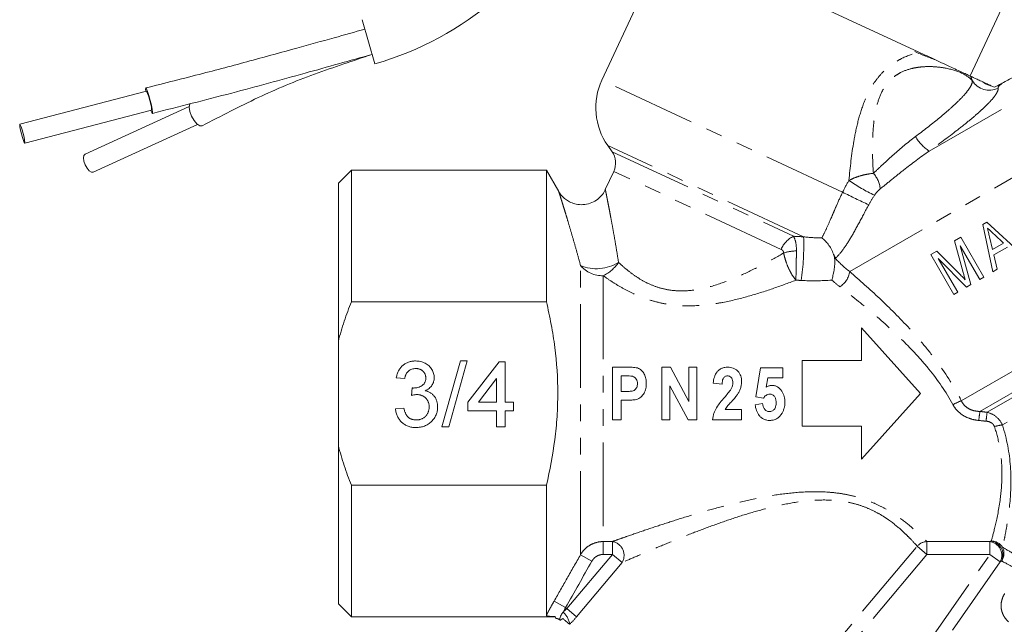
# Model space of a CAD drawing. Units: millimetres. Extents: x 0 to 498, y 17 to 342.
# Drawn here: x 363 to 438, y 227 to 273 of the extents above; entities that cross this region are included whole.
import ezdxf

# ---------------------------------------------------------------- set-up
doc = ezdxf.new("R2010")
doc.units = ezdxf.units.MM
doc.linetypes.add('PHANTOM', pattern=[12.7, 6.35, -1.27, 1.27, -1.27, 1.27, -1.27])

msp = doc.modelspace()

# ---------------------------------------------------------------- linework, layer by layer
at = {"color": 7, "linetype": 'Continuous', "lineweight": 15}
for p, q in [((412.572, 278.93), (407.453, 267.951)), ((412.572, 278.93), (431.563, 270.074)), ((435.457, 268.259), (438.732, 275.283)), ((390.184, 269.179), (389.214, 272.543)), ((372.812, 267.107), (363.17, 264.602)), ((372.812, 267.107), (363.17, 264.602)), ((376.054, 265.94), (368.13, 262.315)), ((376.054, 265.94), (368.13, 262.315)), ((363.547, 263.15), (373.189, 265.655)), ((363.547, 263.15), (373.189, 265.655)), ((368.754, 260.951), (376.678, 264.576)), ((368.754, 260.951), (376.678, 264.576)), ((407.889, 262.971), (408.22, 262.498)), ((388.4, 261.103), (387.4, 260.103)), ((403.225, 261.103), (388.4, 261.103)), ((388.4, 251.085), (388.4, 261.103)), ((404.168, 259.469), (403.225, 261.103)), ((403.225, 251.085), (403.225, 261.103)), ((408.351, 261.003), (407.708, 259.625)), ((387.4, 248.071), (387.4, 260.103)), ((407.711, 259.623), (407.71, 259.626)), ((436.72, 257.126), (436.427, 256.957)), ((436.427, 256.957), (437.195, 253.359)), ((439.452, 254.662), (436.72, 257.126)), ((437.302, 256.191), (437.998, 255.533)), ((434.75, 255.989), (434.28, 255.718)), ((434.28, 255.718), (434.934, 253.308)), ((436.5, 252.958), (434.75, 255.989)), ((437.167, 255.052), (436.933, 256.031)), ((437.998, 255.533), (437.167, 255.052)), ((432.933, 254.94), (432.458, 254.665)), ((432.458, 254.665), (434.208, 251.634)), ((434.72, 253.135), (432.933, 254.94)), ((435.522, 252.393), (434.709, 255.343)), ((434.709, 255.343), (436.189, 252.778)), ((437.265, 254.643), (438.304, 255.243)), ((434.518, 251.814), (433.038, 254.378)), ((433.038, 254.378), (435.18, 252.196)), ((437.526, 253.55), (437.265, 254.643)), ((437.195, 253.359), (437.526, 253.55)), ((436.189, 252.778), (436.5, 252.958)), ((434.208, 251.634), (434.518, 251.814)), ((435.18, 252.196), (435.522, 252.393)), ((403.225, 251.085), (388.4, 251.085)), ((427.19, 249.103), (427.19, 246.603)), ((431.69, 244.103), (427.19, 249.103)), ((387.4, 248.071), (387.4, 240.134)), ((395.271, 241.575), (396.681, 246.575)), ((397.211, 246.575), (395.8, 241.575)), ((396.681, 246.575), (397.211, 246.575)), ((397.258, 243.434), (399.63, 246.511)), ((399.63, 246.511), (400.078, 246.511)), ((400.078, 246.511), (400.078, 243.434)), ((427.19, 246.603), (422.69, 246.603)), ((422.69, 246.603), (422.69, 241.603)), ((409.344, 246.103), (408.259, 246.103)), ((408.259, 246.103), (408.259, 242.103)), ((412.659, 246.103), (412.013, 246.103)), ((412.013, 246.103), (412.013, 242.103)), ((414.064, 243.486), (412.659, 246.103)), ((414.064, 246.103), (414.064, 243.486)), ((414.68, 246.103), (414.064, 246.103)), ((414.68, 242.103), (414.68, 246.103)), ((419.521, 246.051), (419.162, 243.838)), ((421.213, 246.051), (419.521, 246.051)), ((421.213, 245.282), (421.213, 246.051)), ((392.45, 245.229), (391.809, 245.293)), ((399.437, 245.235), (398.049, 243.434)), ((399.437, 243.434), (399.437, 245.235)), ((408.926, 244.256), (408.926, 245.436)), ((408.926, 245.436), (409.263, 245.436)), ((419.948, 244.572), (420.07, 245.282)), ((420.07, 245.282), (421.213, 245.282)), ((392.957, 243.947), (393.023, 244.524)), ((409.308, 244.256), (408.926, 244.256)), ((412.628, 244.68), (414.013, 242.103)), ((412.628, 242.103), (412.628, 244.68)), ((415.921, 244.896), (416.587, 244.821)), ((397.258, 242.793), (397.258, 243.434)), ((398.049, 243.434), (399.437, 243.434)), ((400.078, 243.434), (400.719, 243.434)), ((400.719, 243.434), (400.719, 242.793)), ((408.926, 243.59), (409.369, 243.59)), ((408.926, 242.103), (408.926, 243.59)), ((419.162, 243.838), (419.735, 243.744)), ((427.19, 239.103), (431.69, 244.103)), ((391.745, 242.921), (392.386, 242.985)), ((399.437, 242.793), (397.258, 242.793)), ((399.437, 241.575), (399.437, 242.793)), ((400.078, 242.793), (400.078, 241.575)), ((400.719, 242.793), (400.078, 242.793)), ((418.075, 242.872), (416.827, 242.872)), ((418.075, 242.103), (418.075, 242.872)), ((419.675, 243.333), (419.11, 243.247)), ((408.259, 242.103), (408.926, 242.103)), ((412.013, 242.103), (412.628, 242.103)), ((414.013, 242.103), (414.68, 242.103)), ((415.869, 242.103), (418.075, 242.103)), ((395.8, 241.575), (395.271, 241.575)), ((400.078, 241.575), (399.437, 241.575)), ((422.69, 241.603), (427.19, 241.603)), ((427.19, 241.603), (427.19, 239.103)), ((387.4, 228.103), (387.4, 240.134)), ((388.4, 237.121), (403.225, 237.121)), ((388.4, 227.103), (388.4, 237.121)), ((403.225, 227.224), (403.225, 237.121)), ((387.4, 228.103), (388.4, 227.103)), ((388.4, 227.103), (403.9, 227.103)), ((403.9, 227.103), (403.9, 227.132)), ((403.9, 227.103), (403.918, 227.002))]:
    msp.add_line(p, q, dxfattribs=at)
at = {"color": 8, "linetype": 'PHANTOM', "lineweight": 0}
for p, q in [((432.337, 262.541), (448.727, 272.004)), ((426.303, 253.372), (454.768, 269.806)), ((425.758, 259.416), (407.453, 267.951)), ((422.791, 256.022), (407.889, 262.971)), ((408.22, 262.498), (422.017, 256.064)), ((421.087, 255.064), (408.351, 261.003)), ((434.788, 243.551), (461.141, 258.766)), ((461.19, 257.161), (436.203, 242.735)), ((436.751, 242.672), (460.029, 256.112)), ((425.206, 254.381), (425.205, 254.38)), ((460.271, 254.618), (437.911, 241.709)), ((405.823, 231.836), (405.823, 253.839)), ((407.555, 253.06), (407.555, 232.835)), ((407.555, 232.835), (408.244, 232.835)), ((407.555, 231.855), (407.555, 232.835)), ((408.244, 231.855), (408.244, 232.835)), ((419.118, 217.799), (431.433, 232.475)), ((432.172, 231.855), (431.433, 232.475)), ((432.172, 232.835), (436.961, 232.835)), ((432.172, 232.835), (432.172, 231.855)), ((436.961, 232.835), (436.961, 231.855)), ((404.785, 227.733), (408.244, 231.855)), ((406.689, 231.345), (405.823, 231.836)), ((408.244, 231.855), (407.555, 231.855)), ((408.244, 231.855), (408.983, 231.235)), ((432.172, 231.855), (419.857, 217.179)), ((424.438, 213.971), (436.961, 231.855)), ((436.961, 231.855), (432.172, 231.855)), ((437.751, 231.302), (436.961, 231.855)), ((408.983, 231.235), (405.524, 227.113)), ((437.751, 231.302), (425.228, 213.418)), ((403.811, 228.302), (404.677, 227.808)), ((404.677, 227.808), (404.785, 227.733)), ((405.524, 227.113), (404.785, 227.733))]:
    msp.add_line(p, q, dxfattribs=at)
at = {"color": 7, "linetype": 'Continuous', "lineweight": 15, "flags": 128}
for points in [[(372.757, 267.092), (372.737, 267.267), (372.75, 267.349), (372.801, 267.283), (372.882, 267.08), (372.982, 266.771), (373.085, 266.402), (373.174, 266.03), (373.238, 265.712), (373.265, 265.495), (373.252, 265.413), (373.252, 265.413)], [(372.757, 267.092), (372.737, 267.267), (372.75, 267.349), (372.801, 267.283), (372.882, 267.08), (372.982, 266.771), (373.085, 266.402), (373.174, 266.03), (373.238, 265.712), (373.265, 265.495), (373.252, 265.413)], [(373.189, 265.655), (373.199, 265.716), (373.179, 265.879), (373.131, 266.118), (373.064, 266.397), (372.987, 266.674), (372.912, 266.906), (372.851, 267.058), (372.812, 267.107), (372.812, 267.107)], [(376.094, 266.154), (376.092, 266.148), (376.054, 265.893), (376.103, 265.558), (376.232, 265.196), (376.421, 264.862), (376.642, 264.607), (376.861, 264.468), (377.044, 264.468)], [(376.094, 266.154), (376.092, 266.148), (376.054, 265.893), (376.103, 265.558), (376.232, 265.196), (376.421, 264.862), (376.642, 264.607), (376.861, 264.468), (377.044, 264.468)], [(373.252, 265.413), (373.201, 265.478), (373.134, 265.64)], [(373.252, 265.413), (373.201, 265.478), (373.134, 265.64)], [(363.17, 264.602), (363.16, 264.541), (363.181, 264.378), (363.228, 264.139), (363.295, 263.86), (363.372, 263.584), (363.447, 263.352), (363.508, 263.199), (363.547, 263.15), (363.556, 263.212), (363.536, 263.375), (363.488, 263.614), (363.421, 263.893), (363.344, 264.169), (363.269, 264.401), (363.208, 264.553), (363.17, 264.602)], [(363.17, 264.602), (363.16, 264.541), (363.181, 264.378), (363.228, 264.139), (363.295, 263.86), (363.372, 263.584), (363.447, 263.352), (363.508, 263.199), (363.547, 263.15), (363.556, 263.212), (363.536, 263.375), (363.488, 263.614), (363.421, 263.893), (363.344, 264.169), (363.269, 264.401), (363.208, 264.553), (363.17, 264.602)], [(368.754, 260.951), (368.617, 260.951), (368.453, 261.054), (368.287, 261.246), (368.145, 261.497), (368.048, 261.768), (368.011, 262.019), (368.04, 262.211), (368.13, 262.315), (368.13, 262.315)], [(368.754, 260.951), (368.617, 260.951), (368.453, 261.054), (368.287, 261.246), (368.145, 261.497), (368.048, 261.768), (368.011, 262.019), (368.04, 262.211), (368.13, 262.315)]]:
    msp.add_lwpolyline(points, dxfattribs=at)
at = {"color": 7, "linetype": 'Continuous', "lineweight": 15}
for centre, radius, start, end in [((383.383, 292.774), 24.555, 286.07813, 335), ((411.985, 265.838), 5, 155, 215), ((369.645, 265.509), 3.547, 2.35311, 26.76488), ((406.991, 261.637), 1.5, 335, 35), ((403.751, 226.015), 1, 61.41726, 80.31032), ((403.56, 226.149), 1, 44.33434, 48.03464), ((403.572, 226.144), 0.997, 45.0444, 48.73879)]:
    msp.add_arc(centre, radius, start, end, dxfattribs=at)
at = {"color": 8, "linetype": 'PHANTOM', "lineweight": 0}
for centre, radius, start, end in [((436.918, 268.69), 1.512, 211.22326, 296.40672), ((437.391, 269.082), 1.6, 232.64172, 257.35828), ((437.34, 268.62), 1.13, 279.16156, 290.03868), ((434.364, 265.476), 3.567, 210.82064, 235.36719), ((426.601, 259.482), 2.029, 5.28123, 42.51795), ((433.559, 270.614), 12.631, 234.61304, 244.81866), ((469.414, 347.451), 98.266, 243.62395, 244.91004), ((422.864, 254.343), 1.918, 116.18678, 157.89658), ((404.381, 255.379), 18.422, 351.64195, 1.99953), ((422.402, 251), 3.957, 92.26433, 106.53347), ((423.682, 253.897), 1.598, 17.62212, 29.96554), ((407.037, 256.736), 3.142, 247.25722, 302.21137), ((406.247, 255.713), 2.958, 296.24206, 326.44436), ((407.481, 255.21), 2.151, 219.59679, 271.97684), ((424.738, 253.585), 1.579, 300.60407, 352.23095), ((438.993, 233.614), 10.79, 112.93446, 116.67839), ((461.394, 239.269), 25.428, 172.16681, 173.72641), ((463.661, 239.259), 27.125, 172.77193, 174.21295), ((438.36, 238.132), 3.605, 97.15775, 106.97451), ((408.068, 231.783), 1.066, 329.06766, 80.51896), ((432.214, 231.811), 1.025, 92.31255, 139.58835), ((436.809, 231.786), 1.06, 332.78554, 81.75298), ((437.056, 231.859), 1.018, 31.71464, 89.39986), ((436.888, 231.82), 1.072, 334.04287, 80.40782), ((437.016, 231.931), 1.017, 325.22862, 27.10557), ((403.749, 226.017), 1, 61.24369, 80.17114), ((403.631, 226.393), 1.37, 6.0457, 50.91454)]:
    msp.add_arc(centre, radius, start, end, dxfattribs=at)
at = {"color": 7, "linetype": 'Continuous', "lineweight": 15}
for points, knots in [([(389.422, 271.822), (388.644, 271.604), (386.921, 271.12), (384.087, 270.33), (380.753, 269.416), (376.916, 268.398), (374.194, 267.713), (372.75, 267.349)], [0, 0, 0, 0, 0.140173, 0.310319, 0.510331, 0.740151, 1, 1, 1, 1]), ([(389.422, 271.822), (388.644, 271.604), (386.921, 271.12), (384.087, 270.33), (380.753, 269.416), (376.916, 268.398), (374.194, 267.713), (372.75, 267.349)], [0, 0, 0, 0, 0.1401727, 0.3103186, 0.510331, 0.7401511, 1, 1, 1, 1]), ([(373.252, 265.413), (375.267, 265.922), (379.14, 266.901), (384.717, 268.425), (388.274, 269.423), (389.976, 269.9)], [0, 0, 0, 0, 0.3612, 0.694408, 1, 1, 1, 1]), ([(373.252, 265.413), (375.267, 265.922), (379.14, 266.901), (384.717, 268.425), (388.274, 269.423), (389.976, 269.9)], [0, 0, 0, 0, 0.3612, 0.694408, 1, 1, 1, 1]), ([(377.051, 264.472), (377.759, 264.841), (379.138, 265.559), (381.234, 266.595), (383.361, 267.551), (385.566, 268.406), (387.779, 269.173), (389.251, 269.66), (389.976, 269.9)], [0, 0, 0, 0, 0.187785, 0.365435, 0.532589, 0.692423, 0.848535, 1, 1, 1, 1]), ([(377.051, 264.472), (377.759, 264.841), (379.138, 265.559), (381.234, 266.595), (383.361, 267.551), (385.566, 268.406), (387.779, 269.173), (389.251, 269.66), (389.976, 269.9)], [0, 0, 0, 0, 0.187785, 0.365435, 0.532589, 0.692423, 0.848535, 1, 1, 1, 1]), ([(432.919, 269.442), (432.665, 269.538), (432.243, 269.699), (431.535, 269.993), (431.252, 270.111)], [0, 0, 0, 0, 0.600776, 1, 1, 1, 1]), ([(431.563, 270.074), (431.975, 269.882), (432.407, 269.681), (433.246, 269.29), (433.654, 269.099), (434.212, 268.839), (434.39, 268.756), (434.713, 268.606), (434.858, 268.538), (435.111, 268.42), (435.22, 268.369), (435.397, 268.287), (435.464, 268.255), (435.515, 268.231)], [0, 0, 0, 0, 0.25, 0.25, 0.5, 0.5, 0.625, 0.625, 0.75, 0.75, 0.875, 0.875, 1, 1, 1, 1]), ([(435.515, 268.231), (435.539, 268.22), (435.573, 268.204), (435.666, 268.161), (435.725, 268.134), (435.874, 268.064), (435.964, 268.022), (436.173, 267.925), (436.292, 267.869), (436.42, 267.81)], [0, 0, 0, 0, 0.25, 0.25, 0.5, 0.5, 0.75, 0.75, 1, 1, 1, 1]), ([(437.894, 267.703), (438.045, 267.787), (438.193, 267.869), (438.482, 268.027), (438.624, 268.103), (438.759, 268.175)], [0, 0, 0, 0, 0.5, 0.5, 1, 1, 1, 1]), ([(436.42, 267.81), (436.475, 267.784), (436.531, 267.758), (436.642, 267.706), (436.698, 267.68), (436.858, 267.605), (436.957, 267.559), (437.041, 267.52)], [0, 0, 0, 0, 0.25, 0.25, 0.5, 0.5, 1, 1, 1, 1]), ([(407.706, 259.627), (407.698, 259.603), (407.637, 259.428), (407.414, 259.14), (407.041, 258.794), (406.553, 258.549), (406.023, 258.446), (405.517, 258.485), (405.093, 258.621), (404.75, 258.816), (404.485, 259.042), (404.295, 259.261), (404.205, 259.409), (404.167, 259.471)], [0, 0, 0, 0, 0.017435, 0.127467, 0.244291, 0.366221, 0.497752, 0.61115, 0.711566, 0.801387, 0.881047, 0.950068, 1, 1, 1, 1]), ([(436.933, 256.031), (436.907, 256.141), (436.88, 256.251), (436.854, 256.361), (436.841, 256.416), (436.828, 256.471), (436.814, 256.526), (436.801, 256.581), (436.788, 256.636), (436.775, 256.692)], [0, 0, 0, 0, 0.0003408265, 0.0003408265, 0.0003408265, 0.0005112403, 0.0005112403, 0.0005112403, 0.0006816544, 0.0006816544, 0.0006816544, 0.0006816544]), ([(436.775, 256.692), (436.862, 256.608), (436.95, 256.525), (437.038, 256.441), (437.082, 256.399), (437.126, 256.358), (437.17, 256.316), (437.215, 256.275), (437.258, 256.233), (437.302, 256.191)], [0, 0, 0, 0, 0.0003645355, 0.0003645355, 0.0003645355, 0.0005468093, 0.0005468093, 0.0005468093, 0.0007290818, 0.0007290818, 0.0007290818, 0.0007290818]), ([(424.181, 255.94), (424.261, 255.881), (424.344, 255.809), (424.505, 255.646), (424.585, 255.555), (424.74, 255.347), (424.815, 255.232), (424.952, 254.981), (425.016, 254.842), (425.067, 254.695)], [0, 0, 0, 0, 0.25, 0.25, 0.5, 0.5, 0.75, 0.75, 1, 1, 1, 1]), ([(425.152, 254.396), (425.171, 254.237), (425.172, 254.08), (425.153, 253.768), (425.134, 253.618), (425.086, 253.334), (425.057, 253.197), (424.998, 252.948), (424.967, 252.833), (424.939, 252.73)], [0, 0, 0, 0, 0.25, 0.25, 0.5, 0.5, 0.75, 0.75, 1, 1, 1, 1]), ([(434.934, 253.308), (434.96, 253.216), (434.985, 253.123), (435.01, 253.031), (435.023, 252.985), (435.036, 252.939), (435.049, 252.893), (435.062, 252.847), (435.075, 252.801), (435.089, 252.755)], [0, 0, 0, 0, 0.000289277, 0.000289277, 0.000289277, 0.0004339179, 0.0004339179, 0.0004339179, 0.0005785767, 0.0005785767, 0.0005785767, 0.0005785767]), ([(435.089, 252.755), (435.058, 252.787), (435.028, 252.819), (434.997, 252.851), (434.951, 252.899), (434.905, 252.946), (434.859, 252.993), (434.812, 253.04), (434.766, 253.088), (434.72, 253.135)], [0, 0, 0, 0, 0.0001336004, 0.0001336004, 0.0001336004, 0.0003339896, 0.0003339896, 0.0003339896, 0.0005343753, 0.0005343753, 0.0005343753, 0.0005343753]), ([(388.4, 251.085), (388.2, 250.597), (388.014, 250.102), (387.679, 249.099), (387.528, 248.588), (387.4, 248.071)], [0, 0, 0, 0, 0.5, 0.5, 1, 1, 1, 1]), ([(403.225, 251.085), (403.361, 250.511), (403.484, 249.931), (403.699, 248.772), (403.791, 248.191), (404.013, 246.447), (404.091, 245.28), (404.091, 243.522), (404.072, 242.935), (403.995, 241.758), (403.938, 241.167), (403.713, 239.41), (403.495, 238.258), (403.225, 237.121)], [0, 0, 0, 0, 0.125, 0.125, 0.25, 0.25, 0.5, 0.5, 0.625, 0.625, 0.75, 0.75, 1, 1, 1, 1]), ([(391.809, 245.293), (391.819, 245.343), (391.839, 245.44), (391.879, 245.58), (391.928, 245.712), (391.986, 245.835), (392.052, 245.95), (392.128, 246.055), (392.212, 246.153), (392.305, 246.241), (392.404, 246.32), (392.511, 246.388), (392.623, 246.446), (392.741, 246.493), (392.866, 246.531), (392.996, 246.556), (393.132, 246.573), (393.224, 246.574), (393.271, 246.575)], [0, 0, 0, 0, 0.071036, 0.139343, 0.204958, 0.268332, 0.330129, 0.390664, 0.450861, 0.510587, 0.570374, 0.629455, 0.687994, 0.747581, 0.807839, 0.870034, 0.93381, 1, 1, 1, 1]), ([(393.271, 246.575), (393.337, 246.573), (393.465, 246.569), (393.653, 246.536), (393.834, 246.482), (394.004, 246.406), (394.162, 246.315), (394.302, 246.205), (394.422, 246.078), (394.519, 245.937), (394.596, 245.786), (394.653, 245.63), (394.687, 245.468), (394.692, 245.359), (394.694, 245.304)], [0, 0, 0, 0, 0.092054, 0.1810079, 0.2691301, 0.3571375, 0.443549, 0.5264334, 0.6074529, 0.6883846, 0.7678538, 0.8455306, 0.9225294, 1, 1, 1, 1]), ([(393.291, 245.998), (393.238, 245.996), (393.134, 245.992), (392.986, 245.955), (392.851, 245.894), (392.752, 245.823), (392.681, 245.755), (392.633, 245.698), (392.59, 245.635), (392.552, 245.565), (392.519, 245.489), (392.489, 245.408), (392.467, 245.321), (392.456, 245.26), (392.45, 245.229)], [0, 0, 0, 0, 0.127797, 0.246795, 0.362284, 0.477652, 0.536237, 0.59559, 0.656344, 0.719085, 0.784349, 0.852876, 0.924551, 1, 1, 1, 1]), ([(394.053, 245.283), (394.052, 245.308), (394.051, 245.358), (394.041, 245.431), (394.024, 245.5), (394.001, 245.566), (393.971, 245.628), (393.933, 245.688), (393.89, 245.744), (393.84, 245.796), (393.785, 245.844), (393.726, 245.885), (393.663, 245.921), (393.596, 245.948), (393.525, 245.971), (393.451, 245.986), (393.373, 245.997), (393.319, 245.998), (393.291, 245.998)], [0, 0, 0, 0, 0.065093, 0.127304, 0.188122, 0.247131, 0.306077, 0.365678, 0.426103, 0.487841, 0.550317, 0.611805, 0.672737, 0.734883, 0.79768, 0.862475, 0.929775, 1, 1, 1, 1]), ([(410.148, 246.042), (410.083, 246.06), (410.017, 246.071), (409.883, 246.086), (409.815, 246.09), (409.614, 246.1), (409.479, 246.102), (409.344, 246.103)], [0, 0, 0, 0, 0.25, 0.25, 0.5, 0.5, 1, 1, 1, 1]), ([(410.823, 244.861), (410.821, 244.983), (410.814, 245.104), (410.77, 245.341), (410.732, 245.459), (410.62, 245.673), (410.547, 245.773), (410.416, 245.897), (410.368, 245.935), (410.263, 245.998), (410.206, 246.022), (410.148, 246.042)], [0, 0, 0, 0, 0.25, 0.25, 0.5, 0.5, 0.75, 0.75, 0.875, 0.875, 1, 1, 1, 1]), ([(417.023, 246.103), (416.946, 246.101), (416.869, 246.096), (416.72, 246.069), (416.645, 246.047), (416.504, 245.987), (416.438, 245.95), (416.315, 245.86), (416.257, 245.808), (416.112, 245.633), (416.046, 245.491), (415.981, 245.273), (415.963, 245.199), (415.937, 245.049), (415.928, 244.972), (415.921, 244.896)], [0, 0, 0, 0, 0.125, 0.125, 0.25, 0.25, 0.375, 0.375, 0.5, 0.5, 0.75, 0.75, 0.875, 0.875, 1, 1, 1, 1]), ([(418.075, 245.015), (418.073, 245.086), (418.07, 245.157), (418.048, 245.296), (418.032, 245.365), (417.96, 245.567), (417.887, 245.69), (417.743, 245.846), (417.691, 245.893), (417.574, 245.974), (417.51, 246.007), (417.377, 246.057), (417.307, 246.075), (417.166, 246.098), (417.094, 246.101), (417.023, 246.103)], [0, 0, 0, 0, 0.125, 0.125, 0.25, 0.25, 0.5, 0.5, 0.625, 0.625, 0.75, 0.75, 0.875, 0.875, 1, 1, 1, 1]), ([(393.115, 244.517), (393.174, 244.519), (393.29, 244.523), (393.458, 244.56), (393.618, 244.618), (393.742, 244.687), (393.833, 244.752), (393.891, 244.81), (393.943, 244.872), (393.982, 244.943), (394.015, 245.019), (394.036, 245.102), (394.051, 245.19), (394.052, 245.252), (394.053, 245.283)], [0, 0, 0, 0, 0.129789, 0.254605, 0.378435, 0.50292, 0.565018, 0.624848, 0.683448, 0.742765, 0.802757, 0.86522, 0.930779, 1, 1, 1, 1]), ([(394.694, 245.304), (394.691, 245.252), (394.687, 245.15), (394.654, 245), (394.599, 244.858), (394.524, 244.723), (394.427, 244.599), (394.308, 244.488), (394.169, 244.39), (394.065, 244.339), (394.012, 244.313)], [0, 0, 0, 0, 0.121951, 0.240787, 0.35855, 0.479066, 0.601519, 0.727551, 0.859932, 1, 1, 1, 1]), ([(409.263, 245.436), (409.347, 245.435), (409.431, 245.435), (409.599, 245.428), (409.683, 245.424), (409.766, 245.408)], [0, 0, 0, 0, 0.5, 0.5, 1, 1, 1, 1]), ([(409.766, 245.408), (409.825, 245.391), (409.884, 245.371), (409.984, 245.298), (410.027, 245.252), (410.096, 245.15), (410.12, 245.092), (410.15, 244.973), (410.154, 244.911), (410.157, 244.849)], [0, 0, 0, 0, 0.25, 0.25, 0.5, 0.5, 0.75, 0.75, 1, 1, 1, 1]), ([(416.587, 244.821), (416.591, 244.89), (416.598, 244.959), (416.623, 245.096), (416.64, 245.164), (416.703, 245.288), (416.749, 245.344), (416.837, 245.4), (416.87, 245.415), (416.938, 245.432), (416.973, 245.434), (417.008, 245.436)], [0, 0, 0, 0, 0.25, 0.25, 0.5, 0.5, 0.75, 0.75, 0.875, 0.875, 1, 1, 1, 1]), ([(417.008, 245.436), (417.039, 245.434), (417.07, 245.432), (417.131, 245.421), (417.161, 245.41), (417.244, 245.367), (417.289, 245.322), (417.357, 245.216), (417.378, 245.158), (417.404, 245.035), (417.406, 244.973), (417.408, 244.911)], [0, 0, 0, 0, 0.125, 0.125, 0.25, 0.25, 0.5, 0.5, 0.75, 0.75, 1, 1, 1, 1]), ([(417.751, 244.011), (417.798, 244.087), (417.845, 244.164), (417.926, 244.324), (417.961, 244.406), (418.019, 244.576), (418.04, 244.662), (418.069, 244.837), (418.073, 244.925), (418.075, 245.015)], [0, 0, 0, 0, 0.25, 0.25, 0.5, 0.5, 0.75, 0.75, 1, 1, 1, 1]), ([(393.023, 244.524), (393.04, 244.522), (393.071, 244.519), (393.102, 244.517), (393.115, 244.517)], [0, 0, 0, 0, 0.566041, 1, 1, 1, 1]), ([(394.012, 244.313), (394.047, 244.303), (394.118, 244.286), (394.219, 244.249), (394.314, 244.206), (394.404, 244.157), (394.487, 244.099), (394.565, 244.036), (394.636, 243.965), (394.701, 243.887), (394.76, 243.805), (394.81, 243.716), (394.853, 243.622), (394.89, 243.524), (394.917, 243.42), (394.935, 243.31), (394.948, 243.197), (394.949, 243.119), (394.95, 243.08)], [0, 0, 0, 0, 0.065828, 0.128938, 0.190858, 0.251186, 0.310974, 0.37005, 0.429672, 0.489507, 0.549975, 0.610075, 0.670915, 0.732909, 0.796711, 0.861825, 0.929892, 1, 1, 1, 1]), ([(410.157, 244.849), (410.155, 244.799), (410.153, 244.749), (410.132, 244.652), (410.116, 244.604), (410.051, 244.468), (409.982, 244.391), (409.851, 244.314), (409.804, 244.3), (409.706, 244.279), (409.656, 244.272), (409.508, 244.259), (409.408, 244.257), (409.308, 244.256)], [0, 0, 0, 0, 0.125, 0.125, 0.25, 0.25, 0.5, 0.5, 0.625, 0.625, 0.75, 0.75, 1, 1, 1, 1]), ([(410.073, 243.648), (410.135, 243.666), (410.195, 243.688), (410.307, 243.75), (410.361, 243.786), (410.51, 243.908), (410.59, 244.01), (410.715, 244.233), (410.761, 244.353), (410.814, 244.605), (410.82, 244.733), (410.823, 244.861)], [0, 0, 0, 0, 0.125, 0.125, 0.25, 0.25, 0.5, 0.5, 0.75, 0.75, 1, 1, 1, 1]), ([(417.281, 244.449), (417.211, 244.331), (417.125, 244.223), (416.951, 244.011), (416.861, 243.907), (416.771, 243.803)], [0, 0, 0, 0, 0.5, 0.5, 1, 1, 1, 1]), ([(417.408, 244.911), (417.406, 244.871), (417.404, 244.83), (417.394, 244.75), (417.385, 244.711), (417.352, 244.594), (417.317, 244.521), (417.281, 244.449)], [0, 0, 0, 0, 0.25, 0.25, 0.5, 0.5, 1, 1, 1, 1]), ([(420.374, 244.718), (420.336, 244.716), (420.298, 244.715), (420.222, 244.702), (420.185, 244.691), (420.078, 244.653), (420.012, 244.614), (419.948, 244.572)], [0, 0, 0, 0, 0.25, 0.25, 0.5, 0.5, 1, 1, 1, 1]), ([(421.367, 243.422), (421.365, 243.497), (421.363, 243.573), (421.346, 243.722), (421.334, 243.796), (421.279, 244.014), (421.219, 244.157), (421.048, 244.408), (420.94, 244.519), (420.744, 244.639), (420.674, 244.669), (420.564, 244.699), (420.526, 244.706), (420.45, 244.716), (420.412, 244.717), (420.374, 244.718)], [0, 0, 0, 0, 0.125, 0.125, 0.25, 0.25, 0.5, 0.5, 0.75, 0.75, 0.875, 0.875, 0.9375, 0.9375, 1, 1, 1, 1]), ([(393.372, 244.015), (393.342, 244.014), (393.28, 244.013), (393.181, 243.998), (393.072, 243.978), (392.996, 243.957), (392.957, 243.947)], [0, 0, 0, 0, 0.209403, 0.444401, 0.708272, 1, 1, 1, 1]), ([(394.309, 243.085), (394.308, 243.118), (394.307, 243.182), (394.295, 243.277), (394.274, 243.368), (394.244, 243.453), (394.207, 243.535), (394.162, 243.613), (394.107, 243.685), (394.046, 243.753), (393.978, 243.815), (393.904, 243.868), (393.827, 243.913), (393.744, 243.95), (393.658, 243.98), (393.566, 244.001), (393.47, 244.013), (393.405, 244.014), (393.372, 244.015)], [0, 0, 0, 0, 0.067051, 0.13118, 0.193722, 0.254499, 0.314763, 0.375117, 0.436023, 0.498297, 0.560571, 0.621619, 0.681973, 0.742853, 0.804272, 0.867473, 0.932273, 1, 1, 1, 1]), ([(409.369, 243.59), (409.487, 243.59), (409.605, 243.592), (409.841, 243.608), (409.958, 243.621), (410.073, 243.648)], [0, 0, 0, 0, 0.5, 0.5, 1, 1, 1, 1]), ([(416.771, 243.803), (416.555, 243.554), (416.342, 243.301), (416.084, 242.881), (416.017, 242.733), (415.942, 242.502), (415.921, 242.424), (415.888, 242.264), (415.879, 242.183), (415.869, 242.103)], [0, 0, 0, 0, 0.5, 0.5, 0.75, 0.75, 0.875, 0.875, 1, 1, 1, 1]), ([(416.827, 242.872), (416.855, 242.927), (416.884, 242.982), (416.953, 243.083), (416.991, 243.13), (417.11, 243.269), (417.193, 243.36), (417.443, 243.629), (417.613, 243.808), (417.751, 244.011)], [0, 0, 0, 0, 0.125, 0.125, 0.25, 0.25, 0.5, 0.5, 1, 1, 1, 1]), ([(419.735, 243.744), (419.793, 243.824), (419.858, 243.902), (419.978, 243.987), (420.023, 244.011), (420.116, 244.043), (420.166, 244.049), (420.216, 244.051)], [0, 0, 0, 0, 0.5, 0.5, 0.75, 0.75, 1, 1, 1, 1]), ([(420.216, 244.051), (420.254, 244.049), (420.292, 244.047), (420.366, 244.031), (420.402, 244.018), (420.502, 243.962), (420.558, 243.907), (420.641, 243.78), (420.665, 243.706), (420.687, 243.594), (420.693, 243.556), (420.699, 243.481), (420.699, 243.443), (420.7, 243.405)], [0, 0, 0, 0, 0.125, 0.125, 0.25, 0.25, 0.5, 0.5, 0.75, 0.75, 0.875, 0.875, 1, 1, 1, 1]), ([(393.3, 241.511), (393.248, 241.512), (393.145, 241.514), (392.993, 241.534), (392.848, 241.563), (392.711, 241.607), (392.579, 241.661), (392.456, 241.731), (392.339, 241.81), (392.229, 241.902), (392.129, 242.004), (392.039, 242.113), (391.962, 242.23), (391.894, 242.354), (391.839, 242.486), (391.796, 242.625), (391.763, 242.77), (391.751, 242.87), (391.745, 242.921)], [0, 0, 0, 0, 0.067794, 0.133464, 0.196934, 0.258481, 0.319787, 0.380431, 0.44099, 0.502867, 0.564806, 0.625526, 0.685604, 0.746041, 0.807347, 0.869717, 0.93379, 1, 1, 1, 1]), ([(392.386, 242.985), (392.395, 242.947), (392.411, 242.872), (392.443, 242.766), (392.476, 242.666), (392.518, 242.577), (392.559, 242.494), (392.607, 242.421), (392.658, 242.355), (392.713, 242.298), (392.773, 242.248), (392.837, 242.205), (392.907, 242.168), (392.981, 242.14), (393.06, 242.117), (393.143, 242.1), (393.232, 242.089), (393.292, 242.088), (393.323, 242.088)], [0, 0, 0, 0, 0.0825665, 0.15976, 0.2331545, 0.3013563, 0.365752, 0.4264372, 0.4841853, 0.5395492, 0.5931556, 0.6470483, 0.7014464, 0.7569997, 0.8138396, 0.873058, 0.9349626, 1, 1, 1, 1]), ([(394.95, 243.08), (394.949, 243.026), (394.946, 242.92), (394.924, 242.764), (394.887, 242.616), (394.835, 242.473), (394.77, 242.335), (394.688, 242.205), (394.592, 242.081), (394.484, 241.965), (394.365, 241.858), (394.236, 241.765), (394.099, 241.687), (393.954, 241.623), (393.802, 241.572), (393.642, 241.536), (393.474, 241.515), (393.359, 241.512), (393.3, 241.511)], [0, 0, 0, 0, 0.063503, 0.124805, 0.18492, 0.244376, 0.303775, 0.364133, 0.425376, 0.488388, 0.551743, 0.61386, 0.67564, 0.737737, 0.800417, 0.864658, 0.930985, 1, 1, 1, 1]), ([(393.323, 242.088), (393.36, 242.088), (393.431, 242.089), (393.535, 242.105), (393.634, 242.126), (393.726, 242.158), (393.813, 242.198), (393.895, 242.248), (393.971, 242.306), (394.041, 242.373), (394.103, 242.447), (394.159, 242.525), (394.205, 242.608), (394.244, 242.695), (394.272, 242.786), (394.293, 242.882), (394.307, 242.982), (394.308, 243.05), (394.309, 243.085)], [0, 0, 0, 0, 0.069461, 0.135658, 0.19962, 0.261651, 0.322053, 0.38234, 0.443223, 0.50493, 0.56682, 0.6276, 0.687476, 0.747351, 0.808174, 0.870133, 0.933721, 1, 1, 1, 1]), ([(419.11, 243.247), (419.119, 243.172), (419.129, 243.097), (419.161, 242.951), (419.181, 242.88), (419.257, 242.669), (419.329, 242.534), (419.472, 242.359), (419.526, 242.305), (419.643, 242.212), (419.706, 242.173), (419.845, 242.11), (419.917, 242.088), (420.065, 242.058), (420.142, 242.053), (420.218, 242.051)], [0, 0, 0, 0, 0.125, 0.125, 0.25, 0.25, 0.5, 0.5, 0.625, 0.625, 0.75, 0.75, 0.875, 0.875, 1, 1, 1, 1]), ([(420.183, 242.718), (420.147, 242.72), (420.111, 242.723), (420.041, 242.742), (420.007, 242.758), (419.913, 242.813), (419.859, 242.866), (419.774, 242.984), (419.741, 243.05), (419.696, 243.188), (419.685, 243.261), (419.675, 243.333)], [0, 0, 0, 0, 0.125, 0.125, 0.25, 0.25, 0.5, 0.5, 0.75, 0.75, 1, 1, 1, 1]), ([(420.7, 243.405), (420.699, 243.324), (420.695, 243.245), (420.663, 243.089), (420.635, 243.011), (420.548, 242.876), (420.488, 242.819), (420.382, 242.758), (420.344, 242.742), (420.266, 242.723), (420.224, 242.72), (420.183, 242.718)], [0, 0, 0, 0, 0.25, 0.25, 0.5, 0.5, 0.75, 0.75, 0.875, 0.875, 1, 1, 1, 1]), ([(421.127, 242.566), (421.165, 242.63), (421.202, 242.695), (421.264, 242.832), (421.289, 242.903), (421.329, 243.048), (421.343, 243.122), (421.362, 243.271), (421.365, 243.346), (421.367, 243.422)], [0, 0, 0, 0, 0.25, 0.25, 0.5, 0.5, 0.75, 0.75, 1, 1, 1, 1]), ([(420.218, 242.051), (420.264, 242.053), (420.31, 242.054), (420.4, 242.064), (420.445, 242.072), (420.578, 242.104), (420.665, 242.139), (420.821, 242.23), (420.894, 242.287), (421.022, 242.416), (421.075, 242.49), (421.127, 242.566)], [0, 0, 0, 0, 0.125, 0.125, 0.25, 0.25, 0.5, 0.5, 0.75, 0.75, 1, 1, 1, 1]), ([(387.4, 240.134), (387.527, 239.622), (387.676, 239.115), (388.011, 238.111), (388.198, 237.612), (388.4, 237.121)], [0, 0, 0, 0, 0.5, 0.5, 1, 1, 1, 1]), ([(403.9, 227.132), (403.843, 227.132), (403.785, 227.132), (403.675, 227.134), (403.625, 227.136), (403.494, 227.143), (403.428, 227.15), (403.325, 227.166), (403.287, 227.176), (403.237, 227.198), (403.225, 227.21), (403.225, 227.224)], [0, 0, 0, 0, 0.125, 0.125, 0.25, 0.25, 0.5, 0.5, 0.75, 0.75, 1, 1, 1, 1]), ([(404.495, 227.456), (404.437, 227.386), (404.391, 227.313), (404.321, 227.178), (404.297, 227.114), (404.262, 227.008), (404.252, 226.965), (404.237, 226.906), (404.233, 226.892), (404.23, 226.893)], [0, 0, 0, 0, 0.25, 0.25, 0.5, 0.5, 0.75, 0.75, 1, 1, 1, 1]), ([(404.276, 226.849), (404.282, 226.845), (404.302, 226.854), (404.367, 226.897), (404.412, 226.93), (404.469, 226.977)], [0, 0, 0, 0, 0.5, 0.5, 1, 1, 1, 1]), ([(404.469, 226.977), (404.538, 226.919), (404.6, 226.868), (404.711, 226.775), (404.759, 226.734), (404.889, 226.625), (404.956, 226.569), (404.993, 226.538)], [0, 0, 0, 0, 0.25, 0.25, 0.5, 0.5, 1, 1, 1, 1])]:
    msp.add_open_spline(points, degree=3, knots=knots, dxfattribs=at)
at = {"color": 8, "linetype": 'PHANTOM', "lineweight": 0}
for points, knots in [([(426.244, 260.317), (426.328, 261.307), (426.44, 262.302), (426.7, 263.797), (426.802, 264.296), (427.057, 265.289), (427.207, 265.778), (427.584, 266.732), (427.813, 267.202), (428.23, 267.847), (428.382, 268.053), (428.714, 268.444), (428.891, 268.625), (429.264, 268.957), (429.461, 269.108), (429.871, 269.38), (430.08, 269.499), (430.713, 269.812), (431.148, 269.965), (431.563, 270.074)], [0, 0, 0, 0, 0.25, 0.25, 0.375, 0.375, 0.5, 0.5, 0.625, 0.625, 0.6875, 0.6875, 0.75, 0.75, 0.8125, 0.8125, 0.875, 0.875, 1, 1, 1, 1]), ([(435.625, 267.906), (435.429, 268.131), (435.154, 268.322), (434.447, 268.648), (434.029, 268.776), (433.311, 268.907), (433.055, 268.94), (432.521, 268.976), (432.244, 268.98), (431.813, 268.955), (431.667, 268.941), (431.371, 268.901), (431.219, 268.874), (430.765, 268.768), (430.463, 268.667), (430.022, 268.44), (429.877, 268.351), (429.604, 268.151), (429.474, 268.038), (429.232, 267.788), (429.119, 267.65), (428.918, 267.361), (428.829, 267.209), (428.591, 266.738), (428.47, 266.399), (428.286, 265.717), (428.221, 265.372), (428.123, 264.675), (428.091, 264.323), (428.048, 263.623), (428.038, 263.274), (428.031, 262.231), (428.056, 261.54), (428.097, 260.853)], [0, 0, 0, 0, 0.125, 0.125, 0.25, 0.25, 0.3125, 0.3125, 0.375, 0.375, 0.40625, 0.40625, 0.4375, 0.4375, 0.5, 0.5, 0.53125, 0.53125, 0.5625, 0.5625, 0.59375, 0.59375, 0.625, 0.625, 0.6875, 0.6875, 0.75, 0.75, 0.8125, 0.8125, 0.875, 0.875, 1, 1, 1, 1]), ([(431.3, 263.649), (431.925, 264.116), (432.508, 264.57), (433.317, 265.233), (433.57, 265.447), (434.038, 265.856), (434.253, 266.053), (434.646, 266.43), (434.82, 266.608), (435.119, 266.937), (435.244, 267.09), (435.445, 267.371), (435.52, 267.499), (435.613, 267.724), (435.633, 267.822), (435.625, 267.906)], [0, 0, 0, 0, 0.25, 0.25, 0.375, 0.375, 0.5, 0.5, 0.625, 0.625, 0.75, 0.75, 0.875, 0.875, 1, 1, 1, 1]), ([(437.727, 267.559), (437.667, 267.507), (437.635, 267.465), (437.595, 267.392), (437.588, 267.361), (437.591, 267.335)], [0, 0, 0, 0, 0.5, 0.5, 1, 1, 1, 1]), ([(437.591, 267.335), (437.601, 267.252), (437.576, 267.151), (437.49, 266.974), (437.453, 266.91), (437.362, 266.774), (437.309, 266.7), (437.125, 266.47), (436.972, 266.302), (436.7, 266.027), (436.602, 265.931), (436.391, 265.733), (436.278, 265.629), (435.92, 265.31), (435.658, 265.086), (435.09, 264.619), (434.783, 264.374), (433.801, 263.61), (433.094, 263.086), (432.337, 262.541)], [0, 0, 0, 0, 0.125, 0.125, 0.1875, 0.1875, 0.25, 0.25, 0.375, 0.375, 0.4375, 0.4375, 0.5, 0.5, 0.625, 0.625, 0.75, 0.75, 1, 1, 1, 1]), ([(428.097, 260.853), (428.339, 261.079), (428.588, 261.312), (429.101, 261.787), (429.366, 262.03), (430.17, 262.746), (430.719, 263.213), (431.3, 263.649)], [0, 0, 0, 0, 0.25, 0.25, 0.5, 0.5, 1, 1, 1, 1]), ([(432.337, 262.541), (431.662, 262.075), (431.021, 261.589), (430.088, 260.856), (429.781, 260.609), (429.188, 260.129), (428.901, 259.895), (428.622, 259.669)], [0, 0, 0, 0, 0.5, 0.5, 0.75, 0.75, 1, 1, 1, 1]), ([(426.244, 260.317), (426.381, 260.388), (426.524, 260.453), (426.826, 260.57), (426.985, 260.624), (427.306, 260.716), (427.47, 260.754), (427.788, 260.815), (427.944, 260.838), (428.097, 260.853)], [0, 0, 0, 0, 0.25, 0.25, 0.5, 0.5, 0.75, 0.75, 1, 1, 1, 1]), ([(405.823, 253.839), (405.738, 254.153), (405.567, 254.784), (405.312, 255.684), (405.062, 256.542), (404.856, 257.232), (404.694, 257.768), (404.569, 258.175), (404.457, 258.54), (404.365, 258.836), (404.293, 259.065), (404.239, 259.238), (404.198, 259.368), (404.175, 259.443), (404.164, 259.476), (404.166, 259.47), (404.167, 259.469)], [0, 0, 0, 0, 0.106382, 0.213416, 0.322905, 0.433475, 0.500953, 0.568798, 0.637945, 0.707616, 0.763452, 0.819633, 0.876969, 0.934734, 0.983508, 1, 1, 1, 1]), ([(407.71, 259.626), (407.71, 259.626), (407.709, 259.631), (407.719, 259.583), (407.743, 259.462), (407.787, 259.246), (407.831, 259.019), (407.89, 258.723), (407.959, 258.369), (408.036, 257.969), (408.135, 257.442), (408.26, 256.769), (408.409, 255.93), (408.562, 255.033), (408.662, 254.397), (408.712, 254.078)], [0, 0, 0, 0, 0.005492, 0.055852, 0.158419, 0.210711, 0.273381, 0.340663, 0.408499, 0.477833, 0.547585, 0.658346, 0.770187, 0.884746, 1, 1, 1, 1]), ([(424.181, 255.94), (424.282, 256.126), (424.39, 256.341), (424.617, 256.831), (424.738, 257.109), (424.931, 257.558), (424.998, 257.713), (425.136, 258.036), (425.208, 258.205), (425.43, 258.715), (425.586, 259.062), (425.758, 259.416)], [0, 0, 0, 0, 0.25, 0.25, 0.5, 0.5, 0.625, 0.625, 0.75, 0.75, 1, 1, 1, 1]), ([(428.622, 259.669), (428.544, 259.605), (428.466, 259.53), (428.318, 259.367), (428.248, 259.279), (428.185, 259.184)], [0, 0, 0, 0, 0.5, 0.5, 1, 1, 1, 1]), ([(427.745, 258.458), (427.487, 257.981), (427.248, 257.523), (426.783, 256.656), (426.567, 256.265), (426.146, 255.562), (425.948, 255.261), (425.564, 254.749), (425.381, 254.542), (425.206, 254.381)], [0, 0, 0, 0, 0.25, 0.25, 0.5, 0.5, 0.75, 0.75, 1, 1, 1, 1]), ([(422.017, 256.064), (422.093, 255.952), (422.15, 255.802), (422.229, 255.422), (422.248, 255.198), (422.245, 254.954)], [0, 0, 0, 0, 0.5, 0.5, 1, 1, 1, 1]), ([(408.712, 254.078), (408.886, 253.914), (409.071, 253.749), (409.459, 253.426), (409.664, 253.267), (410.097, 252.961), (410.326, 252.815), (410.815, 252.542), (411.075, 252.417), (411.61, 252.205), (411.888, 252.118), (412.465, 251.985), (412.767, 251.941), (413.368, 251.9), (413.668, 251.902), (414.268, 251.944), (414.57, 251.984), (415.465, 252.152), (416.04, 252.32), (417.165, 252.719), (417.713, 252.95), (418.775, 253.44), (419.291, 253.701), (420.3, 254.237), (420.793, 254.513), (421.275, 254.793)], [0, 0, 0, 0, 0.0625, 0.0625, 0.125, 0.125, 0.1875, 0.1875, 0.25, 0.25, 0.3125, 0.3125, 0.375, 0.375, 0.4375, 0.4375, 0.5, 0.5, 0.625, 0.625, 0.75, 0.75, 0.875, 0.875, 1, 1, 1, 1]), ([(421.275, 254.793), (421.274, 254.858), (421.252, 254.917), (421.183, 255.008), (421.137, 255.041), (421.087, 255.064)], [0, 0, 0, 0, 0.5, 0.5, 1, 1, 1, 1]), ([(421.275, 254.793), (421.31, 254.607), (421.36, 254.414), (421.483, 254.031), (421.557, 253.837), (421.681, 253.563), (421.724, 253.475), (421.814, 253.303), (421.861, 253.219), (422.005, 252.983), (422.103, 252.844), (422.204, 252.725)], [0, 0, 0, 0, 0.25, 0.25, 0.5, 0.5, 0.625, 0.625, 0.75, 0.75, 1, 1, 1, 1]), ([(422.245, 254.954), (422.243, 254.762), (422.241, 254.56), (422.235, 254.156), (422.231, 253.949), (422.226, 253.654), (422.224, 253.558), (422.22, 253.37), (422.218, 253.278), (422.212, 253.017), (422.208, 252.861), (422.204, 252.725)], [0, 0, 0, 0, 0.25, 0.25, 0.5, 0.5, 0.625, 0.625, 0.75, 0.75, 1, 1, 1, 1]), ([(426.303, 253.372), (427.047, 252.731), (427.817, 252.045), (429.343, 250.604), (430.105, 249.846), (431.22, 248.633), (431.588, 248.216), (432.309, 247.35), (432.658, 246.906), (433.661, 245.539), (434.269, 244.581), (434.788, 243.551)], [0, 0, 0, 0, 0.25, 0.25, 0.5, 0.5, 0.625, 0.625, 0.75, 0.75, 1, 1, 1, 1]), ([(422.204, 252.725), (421.623, 252.501), (421.03, 252.282), (419.823, 251.867), (419.207, 251.671), (417.947, 251.316), (417.3, 251.157), (416.319, 250.971), (415.99, 250.918), (415.326, 250.834), (414.99, 250.803), (413.98, 250.751), (413.31, 250.772), (412.312, 250.91), (411.982, 250.973), (411.342, 251.132), (411.03, 251.227), (410.42, 251.445), (410.121, 251.569), (409.549, 251.835), (409.275, 251.977), (408.749, 252.273), (408.496, 252.426), (408.011, 252.74), (407.777, 252.9), (407.555, 253.06)], [0, 0, 0, 0, 0.125, 0.125, 0.25, 0.25, 0.375, 0.375, 0.4375, 0.4375, 0.5, 0.5, 0.625, 0.625, 0.6875, 0.6875, 0.75, 0.75, 0.8125, 0.8125, 0.875, 0.875, 0.9375, 0.9375, 1, 1, 1, 1]), ([(434.148, 243.255), (433.619, 244.229), (432.996, 245.121), (431.972, 246.382), (431.615, 246.791), (430.881, 247.583), (430.508, 247.962), (429.376, 249.063), (428.606, 249.746), (427.066, 251.041), (426.291, 251.654), (425.542, 252.226)], [0, 0, 0, 0, 0.25, 0.25, 0.375, 0.375, 0.5, 0.5, 0.75, 0.75, 1, 1, 1, 1]), ([(434.788, 243.551), (434.85, 243.42), (434.929, 243.301), (435.128, 243.091), (435.244, 243.003), (435.498, 242.867), (435.637, 242.817), (435.917, 242.753), (436.059, 242.738), (436.203, 242.735)], [0, 0, 0, 0, 0.25, 0.25, 0.5, 0.5, 0.75, 0.75, 1, 1, 1, 1]), ([(436.118, 242.048), (435.917, 242.068), (435.72, 242.106), (435.336, 242.223), (435.148, 242.303), (434.805, 242.505), (434.644, 242.628), (434.364, 242.916), (434.245, 243.077), (434.148, 243.255)], [0, 0, 0, 0, 0.25, 0.25, 0.5, 0.5, 0.75, 0.75, 1, 1, 1, 1]), ([(437.308, 241.58), (437.286, 241.643), (437.253, 241.702), (437.168, 241.803), (437.115, 241.846), (436.942, 241.948), (436.808, 241.982), (436.674, 241.994)], [0, 0, 0, 0, 0.25, 0.25, 0.5, 0.5, 1, 1, 1, 1]), ([(436.751, 242.672), (437.001, 242.609), (437.237, 242.495), (437.64, 242.166), (437.803, 241.952), (437.911, 241.709)], [0, 0, 0, 0, 0.5, 0.5, 1, 1, 1, 1]), ([(437.067, 232.877), (437.134, 233.113), (437.241, 233.495), (437.491, 234.547), (437.629, 235.195), (437.788, 236.355), (437.831, 236.769), (437.881, 237.64), (437.887, 238.099), (437.841, 239.065), (437.789, 239.559), (437.608, 240.56), (437.48, 241.068), (437.308, 241.58)], [0, 0, 0, 0, 0.25, 0.25, 0.5, 0.5, 0.625, 0.625, 0.75, 0.75, 0.875, 0.875, 1, 1, 1, 1]), ([(437.911, 241.709), (438.26, 240.633), (438.447, 239.575), (438.596, 237.529), (438.559, 236.596), (438.404, 234.925), (438.29, 234.221), (438.13, 233.36), (438.079, 233.111), (437.99, 232.693), (437.951, 232.524), (437.922, 232.394)], [0, 0, 0, 0, 0.25, 0.25, 0.5, 0.5, 0.75, 0.75, 0.875, 0.875, 1, 1, 1, 1]), ([(408.244, 232.835), (408.399, 232.89), (408.575, 232.953), (408.96, 233.089), (409.166, 233.161), (409.818, 233.388), (410.298, 233.554), (411.288, 233.889), (411.802, 234.059), (412.857, 234.402), (413.398, 234.573), (414.505, 234.911), (415.07, 235.079), (416.223, 235.403), (416.809, 235.56), (417.99, 235.853), (418.586, 235.99), (419.792, 236.235), (420.402, 236.343), (421.64, 236.515), (422.271, 236.58), (423.528, 236.64), (424.156, 236.636), (425.099, 236.558), (425.414, 236.52), (426.032, 236.419), (426.335, 236.355), (426.928, 236.202), (427.218, 236.113), (427.786, 235.91), (428.06, 235.797), (428.581, 235.556), (428.829, 235.427), (429.303, 235.16), (429.53, 235.019), (430.165, 234.598), (430.531, 234.318), (431.009, 233.923), (431.157, 233.795), (431.429, 233.553), (431.551, 233.44), (431.879, 233.13), (432.049, 232.96), (432.172, 232.835)], [0, 0, 0, 0, 0.03125, 0.03125, 0.0625, 0.0625, 0.125, 0.125, 0.1875, 0.1875, 0.25, 0.25, 0.3125, 0.3125, 0.375, 0.375, 0.4375, 0.4375, 0.5, 0.5, 0.5625, 0.5625, 0.625, 0.625, 0.65625, 0.65625, 0.6875, 0.6875, 0.71875, 0.71875, 0.75, 0.75, 0.78125, 0.78125, 0.8125, 0.8125, 0.875, 0.875, 0.90625, 0.90625, 0.9375, 0.9375, 1, 1, 1, 1]), ([(431.433, 232.475), (431.326, 232.597), (431.178, 232.763), (430.89, 233.067), (430.782, 233.177), (430.542, 233.414), (430.41, 233.54), (429.982, 233.928), (429.651, 234.204), (429.064, 234.618), (428.853, 234.755), (428.409, 235.016), (428.175, 235.14), (427.679, 235.369), (427.415, 235.475), (426.868, 235.658), (426.588, 235.735), (426.014, 235.859), (425.721, 235.907), (425.122, 235.972), (424.818, 235.99), (423.912, 236.006), (423.311, 235.966), (422.113, 235.819), (421.515, 235.71), (420.349, 235.455), (419.775, 235.307), (418.642, 234.985), (418.083, 234.811), (416.977, 234.445), (416.429, 234.253), (415.353, 233.862), (414.826, 233.662), (413.794, 233.261), (413.29, 233.059), (412.306, 232.658), (411.827, 232.458), (410.903, 232.068), (410.455, 231.877), (409.645, 231.526), (409.274, 231.363), (408.983, 231.235)], [0, 0, 0, 0, 0.0625, 0.0625, 0.09375, 0.09375, 0.125, 0.125, 0.1875, 0.1875, 0.21875, 0.21875, 0.25, 0.25, 0.28125, 0.28125, 0.3125, 0.3125, 0.34375, 0.34375, 0.375, 0.375, 0.4375, 0.4375, 0.5, 0.5, 0.5625, 0.5625, 0.625, 0.625, 0.6875, 0.6875, 0.75, 0.75, 0.8125, 0.8125, 0.875, 0.875, 0.9375, 0.9375, 1, 1, 1, 1]), ([(405.823, 231.836), (405.911, 231.988), (406.017, 232.126), (406.263, 232.372), (406.404, 232.48), (406.705, 232.654), (406.87, 232.722), (407.206, 232.812), (407.378, 232.835), (407.555, 232.835)], [0, 0, 0, 0, 0.25, 0.25, 0.5, 0.5, 0.75, 0.75, 1, 1, 1, 1]), ([(403.811, 228.302), (404.141, 228.881), (404.472, 229.46), (404.802, 230.04), (405.142, 230.638), (405.483, 231.237), (405.823, 231.836)], [0, 0, 0, 0, 0.002, 0.002, 0.002, 0.004066382, 0.004066382, 0.004066382, 0.004066382]), ([(407.555, 231.855), (407.466, 231.855), (407.38, 231.843), (407.211, 231.797), (407.129, 231.762), (406.978, 231.673), (406.908, 231.618), (406.785, 231.492), (406.733, 231.422), (406.689, 231.345)], [0, 0, 0, 0, 0.25, 0.25, 0.5, 0.5, 0.75, 0.75, 1, 1, 1, 1]), ([(438.378, 226.724), (438.241, 226.852), (438.125, 226.996), (437.988, 227.229), (437.949, 227.31), (437.884, 227.48), (437.858, 227.57), (437.822, 227.755), (437.813, 227.85), (437.813, 228.047), (437.822, 228.149), (437.862, 228.356), (437.893, 228.462), (437.975, 228.671), (438.026, 228.773), (438.086, 228.874)], [0, 0, 0, 0, 0.25, 0.25, 0.375, 0.375, 0.5, 0.5, 0.625, 0.625, 0.75, 0.75, 0.875, 0.875, 1, 1, 1, 1]), ([(403.225, 227.224), (403.265, 227.301), (403.309, 227.385), (403.399, 227.557), (403.447, 227.645), (403.595, 227.919), (403.701, 228.111), (403.811, 228.302)], [0, 0, 0, 0, 0.25, 0.25, 0.5, 0.5, 1, 1, 1, 1])]:
    msp.add_open_spline(points, degree=3, knots=knots, dxfattribs=at)
for points in [[(435.625, 267.906), (435.575, 268.009), (435.539, 268.118), (435.515, 268.231)], [(437.894, 267.703), (437.841, 267.657), (437.785, 267.609), (437.727, 267.559)], [(425.758, 259.416), (425.907, 259.724), (426.069, 260.024), (426.244, 260.317)], [(428.185, 259.184), (428.026, 258.949), (427.88, 258.707), (427.745, 258.458)], [(422.017, 256.064), (422.275, 256.048), (422.533, 256.034), (422.791, 256.022)], [(422.791, 256.022), (423.255, 255.967), (423.719, 255.94), (424.181, 255.94)], [(425.205, 254.38), (425.497, 254.055), (425.856, 253.71), (426.303, 253.372)], [(422.607, 252.701), (422.472, 252.709), (422.338, 252.717), (422.204, 252.725)], [(424.939, 252.73), (424.163, 252.665), (423.386, 252.656), (422.607, 252.701)], [(425.542, 252.226), (425.324, 252.393), (425.124, 252.561), (424.939, 252.73)], [(436.203, 242.735), (436.386, 242.713), (436.568, 242.692), (436.751, 242.672)], [(436.674, 241.994), (436.488, 242.011), (436.303, 242.029), (436.118, 242.048)], [(436.961, 232.835), (436.995, 232.849), (437.03, 232.862), (437.067, 232.877)], [(437.922, 232.394), (438.124, 232.282), (438.408, 232.121), (438.763, 231.902)], [(406.689, 231.345), (406.02, 230.165), (405.349, 228.986), (404.677, 227.808)], [(437.852, 231.351), (437.817, 231.334), (437.783, 231.318), (437.751, 231.302)], [(438.635, 230.934), (438.303, 231.122), (438.04, 231.257), (437.852, 231.351)], [(404.677, 227.808), (404.636, 227.718), (404.597, 227.627), (404.561, 227.54)], [(404.561, 227.54), (404.638, 227.597), (404.713, 227.661), (404.785, 227.733)], [(405.524, 227.113), (405.351, 226.907), (405.172, 226.714), (404.993, 226.538)]]:
    msp.add_open_spline(points, degree=3, dxfattribs=at)
at = {"color": 7, "linetype": 'Continuous', "lineweight": 15}
for points in [[(437.041, 267.52), (437.156, 267.466), (437.237, 267.428), (437.299, 267.4)], [(437.299, 267.4), (437.37, 267.431), (437.444, 267.466), (437.52, 267.505)], [(437.52, 267.505), (437.643, 267.567), (437.766, 267.631), (437.894, 267.703)], [(425.067, 254.695), (425.101, 254.598), (425.13, 254.498), (425.152, 254.396)], [(425.152, 254.396), (425.17, 254.391), (425.188, 254.386), (425.205, 254.38)], [(403.919, 227.002), (403.92, 227.003), (403.913, 227.051), (403.9, 227.132)], [(404.561, 227.54), (404.539, 227.511), (404.516, 227.483), (404.495, 227.456)]]:
    msp.add_open_spline(points, degree=3, dxfattribs=at)

doc.saveas('drawing.dxf')
